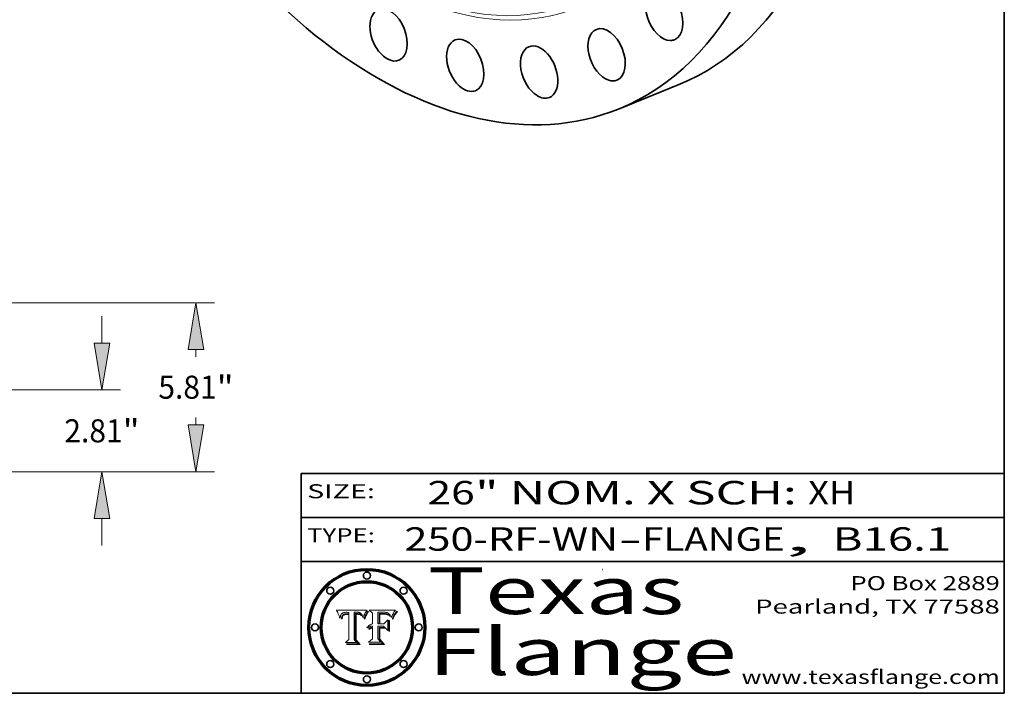
# Model space of a CAD drawing. Extents: x 0 to 10.8, y 0 to 8.2.
# Drawn here: x 6.5 to 10.8, y 0.2 to 3.1 of the extents above; entities that cross this region are included whole.
import ezdxf
from ezdxf.enums import TextEntityAlignment as Align

# ---------------------------------------------------------------- set-up
doc = ezdxf.new("R2010")
doc.units = 0
doc.header["$MEASUREMENT"] = 0
doc.layers.get('0').update_dxf_attribs({"lineweight": 13})
doc.layers.add('1', color=7, linetype='Continuous', lineweight=13)
doc.styles.get("Standard").update_dxf_attribs({"font": 'isocp.shx'})

# ---------------------------------------------------------------- blocks, each defined once
blk = doc.blocks.new('BLOCK1')
at = {"color": 7, "lineweight": 13, "ltscale": 0.03937}
for s, p, p2 in [('250-RF-WN', (8.189834, 0.858248), (9.102026, 0.858248)), ('FLANGE', (9.205074, 0.858248), (9.812694, 0.858248)), ('B16.1', (10.017266, 0.858248), (10.523362, 0.858248)), ('-', (9.10355, 0.858248), (9.20355, 0.858248)), (', ', (9.814218, 0.858248), (10.015742, 0.858248))]:
    blk.add_text(s, height=0.1, dxfattribs=at).set_placement(p, p2, align=Align.FIT)
blk = doc.blocks.new('BLOCK2')
at = {"color": 7, "lineweight": 13, "ltscale": 0.03937}
for s, p, p2 in [('26', (8.288643, 1.055967), (8.490167, 1.055967)), ('" NOM. X SCH: ', (8.491692, 1.055967), (9.911503, 1.055967)), ('XH', (9.913027, 1.055967), (10.114551, 1.055967))]:
    blk.add_text(s, height=0.1, dxfattribs=at).set_placement(p, p2, align=Align.FIT)
blk = doc.blocks.new('BLOCK3')
at = {"color": 7, "lineweight": 13, "ltscale": 0.03937}
for s, p, p2 in [('PO Box 2889', (10.093103, 0.689966), (10.730818, 0.689966)), ('Pearland, TX 77588', (9.686702, 0.589966), (10.730818, 0.589966)), ('www.texasflange.com', (9.628644, 0.289966), (10.730818, 0.289966))]:
    blk.add_text(s, height=0.06, dxfattribs=at).set_placement(p, p2, align=Align.FIT)
blk = doc.blocks.new('BLOCK4')
at = {"color": 7, "lineweight": 13, "ltscale": 0.03937}
for s, p, p2 in [('Texas', (8.289209, 0.587871), (9.383692, 0.587871)), ('Flange', (8.289209, 0.327871), (9.608945, 0.327871))]:
    blk.add_text(s, height=0.2, dxfattribs=at).set_placement(p, p2, align=Align.FIT)
blk = doc.blocks.new('BLOCK5')
at = {"color": 7, "lineweight": 5, "ltscale": 0.00324}
blk.add_line((8.029831, 0.605292), (7.900255, 0.604209), dxfattribs=at)
at = {"color": 7, "lineweight": 5, "ltscale": 0.000103}
blk.add_line((7.900255, 0.604209), (7.902151, 0.600546), dxfattribs=at)
at = {"color": 7, "lineweight": 5, "ltscale": 0.0001}
blk.add_line((7.902151, 0.600546), (7.903945, 0.596951), dxfattribs=at)
at = {"color": 7, "lineweight": 5, "ltscale": 9.8e-05}
blk.add_line((7.903945, 0.596951), (7.905638, 0.593424), dxfattribs=at)
at = {"color": 7, "lineweight": 5, "ltscale": 9.5e-05}
for p, q in [((7.905638, 0.593424), (7.907229, 0.589967)), ((7.913659, 0.573722), (7.915938, 0.570681))]:
    blk.add_line(p, q, dxfattribs=at)
at = {"color": 7, "lineweight": 5, "ltscale": 9.3e-05}
blk.add_line((7.907229, 0.589967), (7.908719, 0.58658), dxfattribs=at)
at = {"color": 7, "lineweight": 5, "ltscale": 4.3e-05}
for p, q in [((7.920506, 0.587294), (7.921574, 0.588665)), ((7.997995, 0.594276), (7.99958, 0.593658)), ((7.92516, 0.581064), (7.924381, 0.579533)), ((8.018954, 0.58536), (8.019684, 0.586917))]:
    blk.add_line(p, q, dxfattribs=at)
at = {"color": 7, "lineweight": 5, "ltscale": 4.2e-05}
for p, q in [((7.921574, 0.588665), (7.922751, 0.58988)), ((7.922751, 0.58988), (7.924063, 0.590958)), ((8.00581, 0.589025), (8.006836, 0.587694)), ((8.019684, 0.586917), (8.020426, 0.588405)), ((7.925573, 0.574872), (7.926092, 0.57648)), ((7.933397, 0.587925), (7.931839, 0.587279)), ((7.936151, 0.585809), (7.937799, 0.586203))]:
    blk.add_line(p, q, dxfattribs=at)
at = {"color": 7, "lineweight": 5, "ltscale": 4.4e-05}
for p, q in [((7.924063, 0.590958), (7.92553, 0.591923)), ((8.029019, 0.60375), (8.029831, 0.605292)), ((8.006836, 0.587694), (8.007806, 0.586212)), ((8.018235, 0.583734), (8.018954, 0.58536))]:
    blk.add_line(p, q, dxfattribs=at)
at = {"color": 7, "lineweight": 5, "ltscale": 4.6e-05}
for p, q in [((7.92553, 0.591923), (7.927152, 0.592775)), ((7.924381, 0.579533), (7.923684, 0.577847)), ((8.017528, 0.582038), (8.018235, 0.583734))]:
    blk.add_line(p, q, dxfattribs=at)
at = {"color": 7, "lineweight": 5, "ltscale": 4.8e-05}
for p, q in [((7.927152, 0.592775), (7.92893, 0.593513)), ((7.923684, 0.577847), (7.923073, 0.576006)), ((7.924766, 0.571259), (7.92513, 0.573132)), ((7.939577, 0.586511), (7.941484, 0.58673))]:
    blk.add_line(p, q, dxfattribs=at)
at = {"color": 7, "lineweight": 5, "ltscale": 5.1e-05}
for p, q in [((7.92893, 0.593513), (7.930864, 0.594138)), ((7.944881, 0.595532), (7.946936, 0.595454)), ((7.924478, 0.569252), (7.924766, 0.571259)), ((7.941484, 0.58673), (7.943519, 0.58686)), ((8.015467, 0.576534), (8.016143, 0.578438))]:
    blk.add_line(p, q, dxfattribs=at)
at = {"color": 7, "lineweight": 5, "ltscale": 5.4e-05}
for p, q in [((7.930864, 0.594138), (7.932953, 0.594648)), ((7.949034, 0.595323), (7.951177, 0.595142)), ((7.924266, 0.567111), (7.924478, 0.569252)), ((7.943519, 0.58686), (7.945682, 0.586905)), ((8.014147, 0.572519), (8.014802, 0.574562))]:
    blk.add_line(p, q, dxfattribs=at)
at = {"color": 7, "lineweight": 5, "ltscale": 5.7e-05}
for p, q in [((7.932953, 0.594648), (7.9352, 0.595046)), ((7.943286, 0.589667), (7.941029, 0.589518)), ((8.012525, 0.574142), (8.014147, 0.572519))]:
    blk.add_line(p, q, dxfattribs=at)
at = {"color": 7, "lineweight": 5, "ltscale": 4.5e-05}
for p, q in [((7.935095, 0.588473), (7.933397, 0.587925)), ((7.996287, 0.5948), (7.997995, 0.594276)), ((7.919549, 0.585767), (7.920506, 0.587294)), ((7.92513, 0.573132), (7.925573, 0.574872)), ((7.937799, 0.586203), (7.939577, 0.586511))]:
    blk.add_line(p, q, dxfattribs=at)
at = {"color": 7, "lineweight": 5, "ltscale": 4.7e-05}
for p, q in [((7.936934, 0.588921), (7.935095, 0.588473)), ((7.994457, 0.595229), (7.996287, 0.5948)), ((7.918703, 0.584081), (7.919549, 0.585767)), ((8.007806, 0.586212), (8.008726, 0.584579)), ((8.01683, 0.580272), (8.017528, 0.582038))]:
    blk.add_line(p, q, dxfattribs=at)
at = {"color": 7, "lineweight": 5, "ltscale": 6e-05}
for p, q in [((7.9352, 0.595046), (7.9376, 0.595331)), ((7.945682, 0.589716), (7.943286, 0.589667))]:
    blk.add_line(p, q, dxfattribs=at)
at = {"color": 7, "lineweight": 5, "ltscale": 5e-05}
for p, q in [((7.938912, 0.589269), (7.936934, 0.588921)), ((7.94287, 0.595557), (7.944881, 0.595532)), ((7.917966, 0.58224), (7.918703, 0.584081)), ((8.008726, 0.584579), (8.009591, 0.582795))]:
    blk.add_line(p, q, dxfattribs=at)
at = {"color": 7, "lineweight": 5, "ltscale": 6.4e-05}
blk.add_line((7.9376, 0.595331), (7.940158, 0.5955), dxfattribs=at)
at = {"color": 7, "lineweight": 5, "ltscale": 5.3e-05}
for p, q in [((7.941029, 0.589518), (7.938912, 0.589269)), ((7.946936, 0.595454), (7.949034, 0.595323)), ((8.009591, 0.582795), (8.010404, 0.580859))]:
    blk.add_line(p, q, dxfattribs=at)
at = {"color": 7, "lineweight": 5, "ltscale": 6.8e-05}
blk.add_line((7.940158, 0.5955), (7.94287, 0.595557), dxfattribs=at)
at = {"color": 7, "lineweight": 5, "ltscale": 0.000162}
blk.add_line((7.952171, 0.589608), (7.945682, 0.589716), dxfattribs=at)
at = {"color": 7, "lineweight": 5, "ltscale": 5.5e-05}
for p, q in [((7.951177, 0.595142), (7.953361, 0.594908)), ((7.988236, 0.595943), (7.990431, 0.595799)), ((7.916824, 0.578087), (7.917339, 0.580242)), ((7.922543, 0.574013), (7.922096, 0.571866))]:
    blk.add_line(p, q, dxfattribs=at)
at = {"color": 7, "lineweight": 5, "ltscale": 0.000136}
blk.add_line((7.953361, 0.594908), (7.952171, 0.589608), dxfattribs=at)
at = {"color": 7, "lineweight": 5, "ltscale": 0.002931}
blk.add_line((7.974885, 0.478313), (7.976183, 0.595557), dxfattribs=at)
at = {"color": 7, "lineweight": 5, "ltscale": 4.9e-05}
for p, q in [((7.976183, 0.595557), (7.97813, 0.595713)), ((7.97813, 0.595713), (7.980077, 0.595835)), ((7.980077, 0.595835), (7.982024, 0.59592)), ((7.982024, 0.59592), (7.983971, 0.595973)), ((7.983971, 0.595973), (7.985918, 0.595991)), ((7.992506, 0.595562), (7.994457, 0.595229)), ((8.016143, 0.578438), (8.01683, 0.580272))]:
    blk.add_line(p, q, dxfattribs=at)
at = {"color": 7, "lineweight": 5, "ltscale": 5.8e-05}
for p, q in [((7.985918, 0.595991), (7.988236, 0.595943)), ((7.922096, 0.571866), (7.921734, 0.569565))]:
    blk.add_line(p, q, dxfattribs=at)
at = {"color": 7, "lineweight": 5, "ltscale": 5.2e-05}
for p, q in [((7.990431, 0.595799), (7.992506, 0.595562)), ((7.917339, 0.580242), (7.917966, 0.58224)), ((7.923073, 0.576006), (7.922543, 0.574013)), ((8.014802, 0.574562), (8.015467, 0.576534))]:
    blk.add_line(p, q, dxfattribs=at)
at = {"color": 7, "lineweight": 5, "ltscale": 4.1e-05}
for p, q in [((7.99958, 0.593658), (8.001043, 0.592944)), ((7.926023, 0.582444), (7.92516, 0.581064))]:
    blk.add_line(p, q, dxfattribs=at)
at = {"color": 7, "lineweight": 5, "ltscale": 3.9e-05}
for p, q in [((8.001043, 0.592944), (8.002384, 0.592136)), ((7.926968, 0.58367), (7.926023, 0.582444))]:
    blk.add_line(p, q, dxfattribs=at)
at = {"color": 7, "lineweight": 5, "ltscale": 3.8e-05}
for p, q in [((8.002384, 0.592136), (8.003601, 0.591231)), ((8.003601, 0.591231), (8.004733, 0.590204)), ((7.930418, 0.586532), (7.929138, 0.585687)), ((7.93324, 0.584759), (7.93463, 0.585327))]:
    blk.add_line(p, q, dxfattribs=at)
at = {"color": 7, "lineweight": 5, "ltscale": 4e-05}
for p, q in [((8.004733, 0.590204), (8.00581, 0.589025)), ((8.020426, 0.588405), (8.021177, 0.589826)), ((7.931839, 0.587279), (7.930418, 0.586532)), ((7.93463, 0.585327), (7.936151, 0.585809))]:
    blk.add_line(p, q, dxfattribs=at)
at = {"color": 7, "lineweight": 5, "ltscale": 0.0004}
blk.add_line((8.021177, 0.589826), (8.029019, 0.60375), dxfattribs=at)
at = {"color": 7, "lineweight": 5, "ltscale": 9e-05}
blk.add_line((7.908719, 0.58658), (7.910106, 0.583262), dxfattribs=at)
at = {"color": 7, "lineweight": 5, "ltscale": 8.7e-05}
blk.add_line((7.910106, 0.583262), (7.911392, 0.580013), dxfattribs=at)
at = {"color": 7, "lineweight": 5, "ltscale": 8.5e-05}
blk.add_line((7.911392, 0.580013), (7.912577, 0.576833), dxfattribs=at)
at = {"color": 7, "lineweight": 5, "ltscale": 8.2e-05}
blk.add_line((7.912577, 0.576833), (7.913659, 0.573722), dxfattribs=at)
at = {"color": 7, "lineweight": 5, "ltscale": 6.6e-05}
blk.add_line((7.915938, 0.570681), (7.916123, 0.573306), dxfattribs=at)
at = {"color": 7, "lineweight": 5, "ltscale": 6.2e-05}
for p, q in [((7.916123, 0.573306), (7.916418, 0.575775)), ((7.921734, 0.569565), (7.921454, 0.567111)), ((8.011871, 0.576531), (8.012525, 0.574142))]:
    blk.add_line(p, q, dxfattribs=at)
at = {"color": 7, "lineweight": 5, "ltscale": 5.9e-05}
for p, q in [((7.916418, 0.575775), (7.916824, 0.578087)), ((8.011163, 0.578771), (8.011871, 0.576531))]:
    blk.add_line(p, q, dxfattribs=at)
at = {"color": 7, "lineweight": 5, "ltscale": 7e-05}
blk.add_line((7.921454, 0.567111), (7.924266, 0.567111), dxfattribs=at)
at = {"color": 7, "lineweight": 5, "ltscale": 7.7e-05}
blk.add_line((7.926092, 0.57648), (7.92736, 0.579297), dxfattribs=at)
at = {"color": 7, "lineweight": 5, "ltscale": 7.4e-05}
blk.add_line((7.929138, 0.585687), (7.926968, 0.58367), dxfattribs=at)
at = {"color": 7, "lineweight": 5, "ltscale": 6.9e-05}
for p, q in [((7.92736, 0.579297), (7.928935, 0.581582)), ((7.930843, 0.583356), (7.93324, 0.584759))]:
    blk.add_line(p, q, dxfattribs=at)
at = {"color": 7, "lineweight": 5, "ltscale": 6.5e-05}
blk.add_line((7.928935, 0.581582), (7.930843, 0.583356), dxfattribs=at)
at = {"color": 7, "lineweight": 5, "ltscale": 0.000192}
blk.add_line((7.945682, 0.586905), (7.953361, 0.586796), dxfattribs=at)
at = {"color": 7, "lineweight": 5, "ltscale": 0.00269}
blk.add_line((7.953361, 0.586796), (7.953361, 0.479178), dxfattribs=at)
at = {"color": 7, "lineweight": 5, "ltscale": 5.6e-05}
blk.add_line((8.010404, 0.580859), (8.011163, 0.578771), dxfattribs=at)
at = {"color": 7, "lineweight": 5, "ltscale": 0.000493}
blk.add_line((7.953361, 0.479178), (7.93822, 0.466523), dxfattribs=at)
at = {"color": 7, "lineweight": 5, "ltscale": 0.001236}
blk.add_line((7.93822, 0.466523), (7.987647, 0.466523), dxfattribs=at)
at = {"color": 7, "lineweight": 5, "ltscale": 0.000434}
blk.add_line((7.987647, 0.466523), (7.974885, 0.478313), dxfattribs=at)
blk = doc.blocks.new('BLOCK6')
at = {"color": 7, "lineweight": 5, "ltscale": 0.000505}
blk.add_line((8.03978, 0.605292), (8.054382, 0.591339), dxfattribs=at)
at = {"color": 7, "lineweight": 5, "ltscale": 0.002807}
blk.add_line((8.152051, 0.605292), (8.03978, 0.605292), dxfattribs=at)
at = {"color": 7, "lineweight": 5, "ltscale": 0.001141}
blk.add_line((8.054382, 0.591339), (8.054382, 0.545696), dxfattribs=at)
at = {"color": 7, "lineweight": 5, "ltscale": 0.001265}
blk.add_line((8.076014, 0.545696), (8.076014, 0.596315), dxfattribs=at)
at = {"color": 7, "lineweight": 5, "ltscale": 0.0001}
blk.add_line((8.076014, 0.596315), (8.080016, 0.596207), dxfattribs=at)
at = {"color": 7, "lineweight": 5, "ltscale": 0.000262}
blk.add_line((8.080016, 0.596207), (8.090507, 0.596099), dxfattribs=at)
at = {"color": 7, "lineweight": 5, "ltscale": 7.8e-05}
for p, q in [((8.085749, 0.590474), (8.082612, 0.590366)), ((8.117954, 0.587933), (8.115029, 0.588965))]:
    blk.add_line(p, q, dxfattribs=at)
at = {"color": 7, "lineweight": 5, "ltscale": 0.001117}
blk.add_line((8.082612, 0.590366), (8.082612, 0.545696), dxfattribs=at)
at = {"color": 7, "lineweight": 5, "ltscale": 6.8e-05}
for p, q in [((8.088465, 0.590591), (8.085749, 0.590474)), ((8.122807, 0.58518), (8.120546, 0.586671))]:
    blk.add_line(p, q, dxfattribs=at)
at = {"color": 7, "lineweight": 5, "ltscale": 7e-05}
for p, q in [((8.091251, 0.590682), (8.088465, 0.590591)), ((8.130044, 0.580736), (8.131463, 0.578313))]:
    blk.add_line(p, q, dxfattribs=at)
at = {"color": 7, "lineweight": 5, "ltscale": 0.000154}
blk.add_line((8.090507, 0.596099), (8.096672, 0.596207), dxfattribs=at)
at = {"color": 7, "lineweight": 5, "ltscale": 7.1e-05}
for p, q in [((8.094107, 0.590747), (8.091251, 0.590682)), ((8.102909, 0.596033), (8.10574, 0.595817)), ((8.140617, 0.587735), (8.14189, 0.590261)), ((8.113329, 0.586844), (8.116087, 0.586202))]:
    blk.add_line(p, q, dxfattribs=at)
at = {"color": 7, "lineweight": 5, "ltscale": 7.3e-05}
blk.add_line((8.097032, 0.590786), (8.094107, 0.590747), dxfattribs=at)
at = {"color": 7, "lineweight": 5, "ltscale": 8e-05}
for p, q in [((8.096672, 0.596207), (8.099887, 0.596163)), ((8.054382, 0.545696), (8.051189, 0.545309))]:
    blk.add_line(p, q, dxfattribs=at)
at = {"color": 7, "lineweight": 5, "ltscale": 7.5e-05}
for p, q in [((8.100026, 0.590798), (8.097032, 0.590786)), ((8.131463, 0.578313), (8.132887, 0.575682))]:
    blk.add_line(p, q, dxfattribs=at)
at = {"color": 7, "lineweight": 5, "ltscale": 7.6e-05}
for p, q in [((8.099887, 0.596163), (8.102909, 0.596033)), ((8.051189, 0.545309), (8.048231, 0.544665))]:
    blk.add_line(p, q, dxfattribs=at)
at = {"color": 7, "lineweight": 5, "ltscale": 0.000106}
blk.add_line((8.104273, 0.590684), (8.100026, 0.590798), dxfattribs=at)
at = {"color": 7, "lineweight": 5, "ltscale": 9.8e-05}
blk.add_line((8.108189, 0.59034), (8.104273, 0.590684), dxfattribs=at)
at = {"color": 7, "lineweight": 5, "ltscale": 6.6e-05}
for p, q in [((8.10574, 0.595817), (8.108379, 0.595514)), ((8.118538, 0.585356), (8.120915, 0.584246)), ((8.128628, 0.582951), (8.130044, 0.580736)), ((8.03873, 0.539544), (8.036938, 0.537626)), ((8.040755, 0.541208), (8.03873, 0.539544))]:
    blk.add_line(p, q, dxfattribs=at)
at = {"color": 7, "lineweight": 5, "ltscale": 9.1e-05}
blk.add_line((8.111775, 0.589767), (8.108189, 0.59034), dxfattribs=at)
at = {"color": 7, "lineweight": 5, "ltscale": 6.2e-05}
blk.add_line((8.108379, 0.595514), (8.110827, 0.595125), dxfattribs=at)
at = {"color": 7, "lineweight": 5, "ltscale": 5.8e-05}
for p, q in [((8.110827, 0.595125), (8.113085, 0.594648)), ((8.090491, 0.587792), (8.092805, 0.5879)), ((8.134311, 0.572844), (8.135177, 0.575007))]:
    blk.add_line(p, q, dxfattribs=at)
at = {"color": 7, "lineweight": 5, "ltscale": 8.4e-05}
blk.add_line((8.115029, 0.588965), (8.111775, 0.589767), dxfattribs=at)
at = {"color": 7, "lineweight": 5, "ltscale": 5.4e-05}
for p, q in [((8.113085, 0.594648), (8.11515, 0.594086)), ((8.150747, 0.603555), (8.152051, 0.605292)), ((8.033725, 0.528606), (8.035222, 0.530168))]:
    blk.add_line(p, q, dxfattribs=at)
at = {"color": 7, "lineweight": 5, "ltscale": 5e-05}
for p, q in [((8.11515, 0.594086), (8.117024, 0.593438)), ((8.106191, 0.5877), (8.108179, 0.58754)), ((8.049152, 0.536744), (8.051138, 0.536826))]:
    blk.add_line(p, q, dxfattribs=at)
at = {"color": 7, "lineweight": 5, "ltscale": 4.6e-05}
for p, q in [((8.117024, 0.593438), (8.118707, 0.592701)), ((8.121594, 0.59091), (8.122994, 0.589734)), ((8.1473, 0.598802), (8.148372, 0.600311)), ((8.138474, 0.583019), (8.13922, 0.584714)), ((8.039021, 0.52592), (8.037725, 0.524604)), ((8.048522, 0.530904), (8.046733, 0.53042))]:
    blk.add_line(p, q, dxfattribs=at)
at = {"color": 7, "lineweight": 5, "ltscale": 4.3e-05}
for p, q in [((8.118707, 0.592701), (8.120198, 0.591881)), ((8.120198, 0.591881), (8.121594, 0.59091)), ((8.110031, 0.587343), (8.111747, 0.587112)), ((8.13922, 0.584714), (8.139935, 0.586286))]:
    blk.add_line(p, q, dxfattribs=at)
at = {"color": 7, "lineweight": 5, "ltscale": 4.9e-05}
for p, q in [((8.122994, 0.589734), (8.124398, 0.58835)), ((8.148372, 0.600311), (8.149522, 0.601895)), ((8.094938, 0.587964), (8.09689, 0.587987)), ((8.137697, 0.581201), (8.138474, 0.583019)), ((8.038381, 0.532799), (8.04004, 0.533868)), ((8.047222, 0.536498), (8.049152, 0.536744)), ((8.052347, 0.531458), (8.050394, 0.531249))]:
    blk.add_line(p, q, dxfattribs=at)
at = {"color": 7, "lineweight": 5, "ltscale": 5.3e-05}
for p, q in [((8.124398, 0.58835), (8.125804, 0.586758)), ((8.092805, 0.5879), (8.094938, 0.587964)), ((8.104068, 0.587826), (8.106191, 0.5877)), ((8.136889, 0.57926), (8.137697, 0.581201))]:
    blk.add_line(p, q, dxfattribs=at)
at = {"color": 7, "lineweight": 5, "ltscale": 6.1e-05}
for p, q in [((8.14189, 0.590261), (8.143089, 0.592394)), ((8.127215, 0.584958), (8.128628, 0.582951))]:
    blk.add_line(p, q, dxfattribs=at)
at = {"color": 7, "lineweight": 5, "ltscale": 6.9e-05}
for p, q in [((8.143089, 0.592394), (8.144543, 0.594729)), ((8.123219, 0.582873), (8.125449, 0.581235)), ((8.03538, 0.535451), (8.034058, 0.533022)), ((8.045504, 0.543768), (8.043013, 0.542615))]:
    blk.add_line(p, q, dxfattribs=at)
at = {"color": 7, "lineweight": 5, "ltscale": 3.8e-05}
blk.add_line((8.144543, 0.594729), (8.145386, 0.596012), dxfattribs=at)
at = {"color": 7, "lineweight": 5, "ltscale": 4.1e-05}
for p, q in [((8.145386, 0.596012), (8.146304, 0.597369)), ((8.042372, 0.524592), (8.04373, 0.525533)), ((8.04373, 0.525533), (8.045129, 0.526349)), ((8.051138, 0.536826), (8.052773, 0.536748)), ((8.052737, 0.528543), (8.054382, 0.528606))]:
    blk.add_line(p, q, dxfattribs=at)
at = {"color": 7, "lineweight": 5, "ltscale": 4.4e-05}
for p, q in [((8.146304, 0.597369), (8.1473, 0.598802)), ((8.03978, 0.522333), (8.041057, 0.523526))]:
    blk.add_line(p, q, dxfattribs=at)
at = {"color": 7, "lineweight": 5, "ltscale": 5.2e-05}
for p, q in [((8.149522, 0.601895), (8.150747, 0.603555)), ((8.035222, 0.530168), (8.036774, 0.531566))]:
    blk.add_line(p, q, dxfattribs=at)
at = {"color": 7, "lineweight": 5, "ltscale": 6.7e-05}
for p, q in [((8.085316, 0.587445), (8.087994, 0.58764)), ((8.120915, 0.584246), (8.123219, 0.582873)), ((8.036938, 0.537626), (8.03538, 0.535451)), ((8.043013, 0.542615), (8.040755, 0.541208))]:
    blk.add_line(p, q, dxfattribs=at)
at = {"color": 7, "lineweight": 5, "ltscale": 0.001044}
blk.add_line((8.085316, 0.545696), (8.085316, 0.587445), dxfattribs=at)
at = {"color": 7, "lineweight": 5, "ltscale": 6.3e-05}
for p, q in [((8.087994, 0.58764), (8.090491, 0.587792)), ((8.09689, 0.587987), (8.099417, 0.587969)), ((8.126338, 0.581511), (8.124737, 0.583461)), ((8.127607, 0.579333), (8.126338, 0.581511))]:
    blk.add_line(p, q, dxfattribs=at)
at = {"color": 7, "lineweight": 5, "ltscale": 6e-05}
blk.add_line((8.099417, 0.587969), (8.101811, 0.587915), dxfattribs=at)
at = {"color": 7, "lineweight": 5, "ltscale": 0.000629}
blk.add_line((8.118953, 0.563975), (8.101647, 0.545696), dxfattribs=at)
at = {"color": 7, "lineweight": 5, "ltscale": 5.6e-05}
for p, q in [((8.101811, 0.587915), (8.104068, 0.587826)), ((8.136049, 0.577196), (8.136889, 0.57926))]:
    blk.add_line(p, q, dxfattribs=at)
at = {"color": 7, "lineweight": 5, "ltscale": 4.7e-05}
for p, q in [((8.108179, 0.58754), (8.110031, 0.587343)), ((8.032967, 0.530337), (8.033725, 0.528606))]:
    blk.add_line(p, q, dxfattribs=at)
at = {"color": 7, "lineweight": 5, "ltscale": 4e-05}
for p, q in [((8.111747, 0.587112), (8.113329, 0.586844)), ((8.139935, 0.586286), (8.140617, 0.587735)), ((8.045129, 0.526349), (8.046567, 0.527039)), ((8.046567, 0.527039), (8.048048, 0.527603)), ((8.048048, 0.527603), (8.049571, 0.528042)), ((8.049571, 0.528042), (8.051134, 0.528356)), ((8.051134, 0.528356), (8.052737, 0.528543)), ((8.052773, 0.536748), (8.054382, 0.53661))]:
    blk.add_line(p, q, dxfattribs=at)
at = {"color": 7, "lineweight": 5, "ltscale": 6.5e-05}
for p, q in [((8.116087, 0.586202), (8.118538, 0.585356)), ((8.124737, 0.583461), (8.122807, 0.58518))]:
    blk.add_line(p, q, dxfattribs=at)
at = {"color": 7, "lineweight": 5, "ltscale": 7.2e-05}
for p, q in [((8.120546, 0.586671), (8.117954, 0.587933)), ((8.125449, 0.581235), (8.127607, 0.579333)), ((8.034058, 0.533022), (8.032967, 0.530337)), ((8.048231, 0.544665), (8.045504, 0.543768))]:
    blk.add_line(p, q, dxfattribs=at)
at = {"color": 7, "lineweight": 5, "ltscale": 0.001133}
blk.add_line((8.118953, 0.518655), (8.118953, 0.563975), dxfattribs=at)
at = {"color": 7, "lineweight": 5, "ltscale": 5.7e-05}
blk.add_line((8.125804, 0.586758), (8.127215, 0.584958), dxfattribs=at)
at = {"color": 7, "lineweight": 5, "ltscale": 7.9e-05}
blk.add_line((8.132887, 0.575682), (8.134311, 0.572844), dxfattribs=at)
at = {"color": 7, "lineweight": 5, "ltscale": 5.9e-05}
blk.add_line((8.135177, 0.575007), (8.136049, 0.577196), dxfattribs=at)
at = {"color": 7, "lineweight": 5, "ltscale": 5.1e-05}
for p, q in [((8.036774, 0.531566), (8.038381, 0.532799)), ((8.054382, 0.531527), (8.052347, 0.531458))]:
    blk.add_line(p, q, dxfattribs=at)
at = {"color": 7, "lineweight": 5, "ltscale": 7.7e-05}
blk.add_line((8.037725, 0.524604), (8.03978, 0.522333), dxfattribs=at)
at = {"color": 7, "lineweight": 5, "ltscale": 4.5e-05}
for p, q in [((8.0404, 0.527097), (8.039021, 0.52592)), ((8.041859, 0.528135), (8.0404, 0.527097)), ((8.043403, 0.529035), (8.041859, 0.528135)), ((8.045027, 0.529796), (8.043403, 0.529035)), ((8.046733, 0.53042), (8.045027, 0.529796))]:
    blk.add_line(p, q, dxfattribs=at)
at = {"color": 7, "lineweight": 5, "ltscale": 4.8e-05}
for p, q in [((8.04004, 0.533868), (8.041754, 0.534771)), ((8.041754, 0.534771), (8.043522, 0.535512)), ((8.043522, 0.535512), (8.045345, 0.536087)), ((8.045345, 0.536087), (8.047222, 0.536498)), ((8.050394, 0.531249), (8.048522, 0.530904))]:
    blk.add_line(p, q, dxfattribs=at)
at = {"color": 7, "lineweight": 5, "ltscale": 4.2e-05}
blk.add_line((8.041057, 0.523526), (8.042372, 0.524592), dxfattribs=at)
at = {"color": 7, "lineweight": 5, "ltscale": 0.000127}
blk.add_line((8.054382, 0.53661), (8.054382, 0.531527), dxfattribs=at)
at = {"color": 7, "lineweight": 5, "ltscale": 0.001163}
blk.add_line((8.054382, 0.528606), (8.054382, 0.482097), dxfattribs=at)
at = {"color": 7, "lineweight": 5, "ltscale": 0.000165}
blk.add_line((8.082612, 0.545696), (8.076014, 0.545696), dxfattribs=at)
at = {"color": 7, "lineweight": 5, "ltscale": 0.001363}
blk.add_line((8.076014, 0.482097), (8.076014, 0.53661), dxfattribs=at)
at = {"color": 7, "lineweight": 5, "ltscale": 0.000619}
blk.add_line((8.076014, 0.53661), (8.100782, 0.53661), dxfattribs=at)
at = {"color": 7, "lineweight": 5, "ltscale": 0.000408}
blk.add_line((8.101647, 0.545696), (8.085316, 0.545696), dxfattribs=at)
at = {"color": 7, "lineweight": 5, "ltscale": 0.000639}
blk.add_line((8.100782, 0.53661), (8.118953, 0.518655), dxfattribs=at)
at = {"color": 7, "lineweight": 5, "ltscale": 0.000564}
blk.add_line((8.054382, 0.482097), (8.036753, 0.468038), dxfattribs=at)
at = {"color": 7, "lineweight": 5, "ltscale": 0.001328}
blk.add_line((8.036753, 0.468038), (8.089859, 0.468038), dxfattribs=at)
at = {"color": 7, "lineweight": 5, "ltscale": 0.000493}
blk.add_line((8.089859, 0.468038), (8.076014, 0.482097), dxfattribs=at)
blk = doc.blocks.new('BLOCK20')
at = {"color": 172, "lineweight": 13, "ltscale": 0.03937}
for p, q in [((27.468045, 4.421711), (27.468045, 5.348163)), ((19.759541, 2.81), (28.102588, 2.81)), ((19.759541, 0), (28.102588, 0)), ((27.468045, -2.538163), (27.468045, -1.611711))]:
    blk.add_line(p, q, dxfattribs=at)
for points in [[(27.199428, 4.421711), (27.468045, 2.81), (27.736665, 4.421711)], [(27.736665, -1.611711), (27.468045, 0), (27.199428, -1.611711)]]:
    blk.add_lwpolyline(points, close=True, dxfattribs=at)
for points in [[(27.199428, 4.421711), (27.468045, 2.81), (27.199428, 4.421711), (27.736665, 4.421711)], [(27.736665, -1.611711), (27.468045, 0), (27.736665, -1.611711), (27.199428, -1.611711)]]:
    blk.add_solid(points, dxfattribs=at)
for s, p, p2 in [('2.81', (26.174283, 1.008412), (28.180148, 1.008412)), ('"', (28.180148, 1.008412), (28.761808, 1.008412))]:
    blk.add_text(s, height=0.793176, dxfattribs=at).set_placement(p, p2, align=Align.FIT)
blk = doc.blocks.new('BLOCK21')
at = {"color": 172, "lineweight": 13, "ltscale": 0.03937}
for p, q in [((13.197041, 5.81), (31.334599, 5.81)), ((19.759541, 0), (31.334599, 0))]:
    blk.add_line(p, q, dxfattribs=at)
at = {"color": 172, "lineweight": 13, "ltscale": 0.0063}
for p, q in [((30.700059, 3.946281), (30.700059, 4.198289)), ((30.700059, 1.611711), (30.700059, 1.863719))]:
    blk.add_line(p, q, dxfattribs=at)
at = {"color": 172, "lineweight": 13, "ltscale": 0.03937}
for points in [[(30.968676, 4.198289), (30.700059, 5.81), (30.431442, 4.198289)], [(30.431442, 1.611711), (30.700059, 0), (30.968676, 1.611711)]]:
    blk.add_lwpolyline(points, close=True, dxfattribs=at)
for points in [[(30.968676, 4.198289), (30.700059, 5.81), (30.968676, 4.198289), (30.431442, 4.198289)], [(30.431442, 1.611711), (30.700059, 0), (30.431442, 1.611711), (30.968676, 1.611711)]]:
    blk.add_solid(points, dxfattribs=at)
for s, p, p2 in [('5.81', (29.406294, 2.508412), (31.412159, 2.508412)), ('"', (31.412161, 2.508412), (31.993822, 2.508412))]:
    blk.add_text(s, height=0.793176, dxfattribs=at).set_placement(p, p2, align=Align.FIT)

msp = doc.modelspace()

# ---------------------------------------------------------------- linework, layer by layer
at = {"color": 7, "lineweight": 35, "ltscale": 0.006863}
msp.add_line((9.103634, 2.742871), (9.358225, 2.845578), dxfattribs=at)
at = {"color": 7, "lineweight": 13, "ltscale": 0.03937}
for points in [[(8.029831, 0.605292), (8.029019, 0.60375), (8.021177, 0.589826), (8.020426, 0.588405), (8.019684, 0.586917), (8.018954, 0.58536), (8.018235, 0.583734), (8.017528, 0.582038), (8.01683, 0.580272), (8.016143, 0.578438), (8.015467, 0.576534), (8.014802, 0.574562), (8.014147, 0.572519), (8.012525, 0.574142), (8.011871, 0.576531), (8.011163, 0.578771), (8.010404, 0.580859), (8.009591, 0.582795), (8.008726, 0.584579), (8.007806, 0.586212), (8.006836, 0.587694), (8.00581, 0.589025), (8.004733, 0.590204), (8.003601, 0.591231), (8.002384, 0.592136), (8.001043, 0.592944), (7.99958, 0.593658), (7.997995, 0.594276), (7.996287, 0.5948), (7.994457, 0.595229), (7.992506, 0.595562), (7.990431, 0.595799), (7.988236, 0.595943), (7.985918, 0.595991), (7.983971, 0.595973), (7.982024, 0.59592), (7.980077, 0.595835), (7.97813, 0.595713), (7.976183, 0.595557), (7.974885, 0.478313), (7.987647, 0.466523), (7.93822, 0.466523), (7.953361, 0.479178), (7.953361, 0.586796), (7.945682, 0.586905), (7.943519, 0.58686), (7.941484, 0.58673), (7.939577, 0.586511), (7.937799, 0.586203), (7.936151, 0.585809), (7.93463, 0.585327), (7.93324, 0.584759), (7.930843, 0.583356), (7.928935, 0.581582), (7.92736, 0.579297), (7.926092, 0.57648), (7.925573, 0.574872), (7.92513, 0.573132), (7.924766, 0.571259), (7.924478, 0.569252), (7.924266, 0.567111), (7.921454, 0.567111), (7.921734, 0.569565), (7.922096, 0.571866), (7.922543, 0.574013), (7.923073, 0.576006), (7.923684, 0.577847), (7.924381, 0.579533), (7.92516, 0.581064), (7.926023, 0.582444), (7.926968, 0.58367), (7.929138, 0.585687), (7.930418, 0.586532), (7.931839, 0.587279), (7.933397, 0.587925), (7.935095, 0.588473), (7.936934, 0.588921), (7.938912, 0.589269), (7.941029, 0.589518), (7.943286, 0.589667), (7.945682, 0.589716), (7.952171, 0.589608), (7.953361, 0.594908), (7.951177, 0.595142), (7.949034, 0.595323), (7.946936, 0.595454), (7.944881, 0.595532), (7.94287, 0.595557), (7.940158, 0.5955), (7.9376, 0.595331), (7.9352, 0.595046), (7.932953, 0.594648), (7.930864, 0.594138), (7.92893, 0.593513), (7.927152, 0.592775), (7.92553, 0.591923), (7.924063, 0.590958), (7.922751, 0.58988), (7.921574, 0.588665), (7.920506, 0.587294), (7.919549, 0.585767), (7.918703, 0.584081), (7.917966, 0.58224), (7.917339, 0.580242), (7.916824, 0.578087), (7.916418, 0.575775), (7.916123, 0.573306), (7.915938, 0.570681), (7.913659, 0.573722), (7.912577, 0.576833), (7.911392, 0.580013), (7.910106, 0.583262), (7.908719, 0.58658), (7.907229, 0.589967), (7.905638, 0.593424), (7.903945, 0.596951), (7.902151, 0.600546), (7.900255, 0.604209)], [(8.007766, 0.581604), (8.006072, 0.582632), (8.004322, 0.583551), (8.002516, 0.584363), (8.000652, 0.585066), (7.998734, 0.58566), (7.996758, 0.586148), (7.994728, 0.586526), (7.992641, 0.586796), (7.990496, 0.586959), (7.988297, 0.587013), (7.986785, 0.586983), (7.985234, 0.586896), (7.983644, 0.586751), (7.983538, 0.477987), (8.000735, 0.457653), (7.945466, 0.457653), (7.942978, 0.460574), (7.994786, 0.460574), (7.980293, 0.477123), (7.980293, 0.589826), (7.986134, 0.589934), (7.988171, 0.589916), (7.990086, 0.589866), (7.991879, 0.589782), (7.993549, 0.589665), (7.995098, 0.589514), (7.997828, 0.589112), (8.000069, 0.588575), (8.001862, 0.587888), (8.003455, 0.586953), (8.004886, 0.585755), (8.006157, 0.584294), (8.007269, 0.582567)], [(8.036644, 0.598478), (8.035144, 0.596448), (8.033629, 0.594168), (8.032099, 0.591638), (8.030552, 0.588855), (8.028992, 0.585822), (8.027416, 0.582539), (8.025824, 0.579005), (8.024219, 0.575219), (8.022597, 0.571182), (8.020961, 0.566895), (8.018149, 0.567869), (8.020069, 0.573183), (8.021652, 0.577253), (8.023227, 0.581049), (8.024791, 0.584573), (8.026342, 0.587825), (8.027884, 0.590802), (8.029413, 0.593508), (8.030933, 0.595943), (8.032442, 0.598104), (8.03394, 0.599991)], [(8.03978, 0.605292), (8.152051, 0.605292), (8.150747, 0.603555), (8.149522, 0.601895), (8.148372, 0.600311), (8.1473, 0.598802), (8.146304, 0.597369), (8.145386, 0.596012), (8.144543, 0.594729), (8.143089, 0.592394), (8.14189, 0.590261), (8.140617, 0.587735), (8.139935, 0.586286), (8.13922, 0.584714), (8.138474, 0.583019), (8.137697, 0.581201), (8.136889, 0.57926), (8.136049, 0.577196), (8.135177, 0.575007), (8.134311, 0.572844), (8.132887, 0.575682), (8.131463, 0.578313), (8.130044, 0.580736), (8.128628, 0.582951), (8.127215, 0.584958), (8.125804, 0.586758), (8.124398, 0.58835), (8.122994, 0.589734), (8.121594, 0.59091), (8.120198, 0.591881), (8.118707, 0.592701), (8.117024, 0.593438), (8.11515, 0.594086), (8.113085, 0.594648), (8.110827, 0.595125), (8.108379, 0.595514), (8.10574, 0.595817), (8.102909, 0.596033), (8.099887, 0.596163), (8.096672, 0.596207), (8.090507, 0.596099), (8.080016, 0.596207), (8.076014, 0.596315), (8.076014, 0.545696), (8.082612, 0.545696), (8.082612, 0.590366), (8.085749, 0.590474), (8.088465, 0.590591), (8.091251, 0.590682), (8.094107, 0.590747), (8.097032, 0.590786), (8.100026, 0.590798), (8.104273, 0.590684), (8.108189, 0.59034), (8.111775, 0.589767), (8.115029, 0.588965), (8.117954, 0.587933), (8.120546, 0.586671), (8.122807, 0.58518), (8.124737, 0.583461), (8.126338, 0.581511), (8.127607, 0.579333), (8.125449, 0.581235), (8.123219, 0.582873), (8.120915, 0.584246), (8.118538, 0.585356), (8.116087, 0.586202), (8.113329, 0.586844), (8.111747, 0.587112), (8.110031, 0.587343), (8.108179, 0.58754), (8.106191, 0.5877), (8.104068, 0.587826), (8.101811, 0.587915), (8.099417, 0.587969), (8.09689, 0.587987), (8.094938, 0.587964), (8.092805, 0.5879), (8.090491, 0.587792), (8.087994, 0.58764), (8.085316, 0.587445), (8.085316, 0.545696), (8.101647, 0.545696), (8.118953, 0.563975), (8.118953, 0.518655), (8.100782, 0.53661), (8.076014, 0.53661), (8.076014, 0.482097), (8.089859, 0.468038), (8.036753, 0.468038), (8.054382, 0.482097), (8.054382, 0.528606), (8.052737, 0.528543), (8.051134, 0.528356), (8.049571, 0.528042), (8.048048, 0.527603), (8.046567, 0.527039), (8.045129, 0.526349), (8.04373, 0.525533), (8.042372, 0.524592), (8.041057, 0.523526), (8.03978, 0.522333), (8.037725, 0.524604), (8.039021, 0.52592), (8.0404, 0.527097), (8.041859, 0.528135), (8.043403, 0.529035), (8.045027, 0.529796), (8.046733, 0.53042), (8.048522, 0.530904), (8.050394, 0.531249), (8.052347, 0.531458), (8.054382, 0.531527), (8.054382, 0.53661), (8.052773, 0.536748), (8.051138, 0.536826), (8.049152, 0.536744), (8.047222, 0.536498), (8.045345, 0.536087), (8.043522, 0.535512), (8.041754, 0.534771), (8.04004, 0.533868), (8.038381, 0.532799), (8.036774, 0.531566), (8.035222, 0.530168), (8.033725, 0.528606), (8.032967, 0.530337), (8.034058, 0.533022), (8.03538, 0.535451), (8.036938, 0.537626), (8.03873, 0.539544), (8.040755, 0.541208), (8.043013, 0.542615), (8.045504, 0.543768), (8.048231, 0.544665), (8.051189, 0.545309), (8.054382, 0.545696), (8.054382, 0.591339)], [(8.160271, 0.598694), (8.157292, 0.595112), (8.154542, 0.59159), (8.152022, 0.588129), (8.149732, 0.584729), (8.147671, 0.581388), (8.145838, 0.578109), (8.144234, 0.57489), (8.142862, 0.571733), (8.141717, 0.568634), (8.140802, 0.565596), (8.138531, 0.567111), (8.139469, 0.570503), (8.140637, 0.573882), (8.142038, 0.577251), (8.14367, 0.58061), (8.145533, 0.583958), (8.147629, 0.587294), (8.149955, 0.590619), (8.152513, 0.593936), (8.155303, 0.597239), (8.158324, 0.600533)], [(8.126849, 0.560189), (8.126849, 0.513464), (8.124036, 0.515087), (8.124036, 0.561812)], [(8.107488, 0.527525), (8.085316, 0.527525), (8.085316, 0.481233), (8.104352, 0.457653), (8.041727, 0.457653), (8.039024, 0.460574), (8.098295, 0.460574), (8.082612, 0.479934), (8.082612, 0.530445), (8.104352, 0.530445)]]:
    msp.add_lwpolyline(points, close=True, dxfattribs=at)
at = {"color": 7, "lineweight": 70, "ltscale": 0.03937}
for radius in [0.2475, 0.195]:
    msp.add_circle((8.029755, 0.53125), radius, dxfattribs=at)
at = {"color": 7, "lineweight": 35, "ltscale": 0.03937}
for centre in [(8.029755, 0.7525), (7.873308, 0.687697), (8.186202, 0.687697), (7.808505, 0.53125), (8.251005, 0.53125), (7.873308, 0.374803), (8.186202, 0.374803), (8.029755, 0.31)]:
    msp.add_circle(centre, 0.015, dxfattribs=at)
for centre, major_axis, start_param, end_param in [((8.215722, 4.943733), (0.887876, -2.200876), 3.14161853, 6.28321118), ((8.470313, 5.04644), (0.887876, -2.200876), 0.00002587, 1.99842421), ((8.215722, 4.943733), (0.887876, -2.200876), 0.00002587, 1.99842421), ((9.298829, 3.146812), (0.043639, -0.108174), 3.14159255, 6.03761476), ((9.298829, 3.146812), (0.043639, -0.108174), 6.2831852, 9.42477785), ((8.122505, 3.059127), (0.043639, -0.108174), 3.14158223, 5.14001686), ((8.122505, 3.059127), (0.043639, -0.108174), 6.28317488, 9.42476753), ((9.05294, 2.97435), (0.043639, -0.108174), 3.14157747, 5.81321529), ((9.05294, 2.97435), (0.043639, -0.108174), 6.28317013, 9.42476278), ((8.449652, 2.92938), (0.043639, -0.108174), 3.1415544, 5.36441634), ((8.449652, 2.92938), (0.043639, -0.108174), 6.28314706, 9.42473971), ((9.298829, 3.146812), (0.043639, -0.108174), 6.03761476, 6.2831852), ((8.122505, 3.059127), (0.043639, -0.108174), 5.14001686, 6.28317488), ((8.76507, 2.90064), (0.043639, -0.108174), 3.14160176, 5.58881581), ((8.76507, 2.90064), (0.043639, -0.108174), 0.0000091, 3.14160176), ((9.05294, 2.97435), (0.043639, -0.108174), 5.81321529, 6.28317013), ((8.449652, 2.92938), (0.043639, -0.108174), 5.36441634, 6.28314706), ((8.76507, 2.90064), (0.043639, -0.108174), 5.58881581, 6.28319441)]:
    msp.add_ellipse(centre, major_axis=major_axis, ratio=0.616564, start_param=start_param, end_param=end_param, dxfattribs=at)
at = {"color": 7, "lineweight": 13, "ltscale": 0.03937}
for centre, major_axis, start_param, end_param in [((8.215722, 4.943733), (0.713048, -1.76751), 5.43370021, 10.27426306), ((8.208467, 4.940806), (0.704535, -1.746408), 5.47820592, 10.22975735)]:
    msp.add_ellipse(centre, major_axis=major_axis, ratio=0.616564, start_param=start_param, end_param=end_param, dxfattribs=at)
at = {"color": 7, "lineweight": 5, "ltscale": 0.03937}
msp.add_point((8.029755, 0.53125), dxfattribs=at)
at = {"layer": '1', "color": 7, "lineweight": 35, "ltscale": 0.03937}
for p, q in [((10.75, 8.25), (10.75, 0.25)), ((7.75, 1.1875), (10.75, 1.1875)), ((7.75, 1.1875), (7.75, 0.25)), ((7.75, 1), (10.75, 1)), ((7.75, 0.8125), (10.75, 0.8125)), ((0.25, 0.25), (10.75, 0.25))]:
    msp.add_line(p, q, dxfattribs=at)
at = {"layer": '1', "color": 7, "lineweight": 35, "ltscale": 3.2e-05}
msp.add_line((9.035676, 0.778761), (9.036922, 0.778449), dxfattribs=at)

# ---------------------------------------------------------------- block references
at = {"lineweight": 0, "xscale": 0.12409, "yscale": 0.12409, "zscale": 0.12409}
for name in ['BLOCK21', 'BLOCK20']:
    msp.add_blockref(name, (3.490845, 1.195591), dxfattribs=at)
at = {"lineweight": 0}
for name in ['BLOCK2', 'BLOCK1', 'BLOCK4', 'BLOCK3', 'BLOCK5', 'BLOCK6']:
    msp.add_blockref(name, (0, 0), dxfattribs=at)

# ---------------------------------------------------------------- texts
at = {"color": 7, "lineweight": 13, "ltscale": 0.03937}
for s, p, p2 in [('SIZE:', (7.774762, 1.08216), (8.064134, 1.08216)), ('TYPE:', (7.774762, 0.894218), (8.064134, 0.894218))]:
    msp.add_text(s, height=0.06, dxfattribs=at).set_placement(p, p2, align=Align.FIT)

doc.saveas('drawing.dxf')
